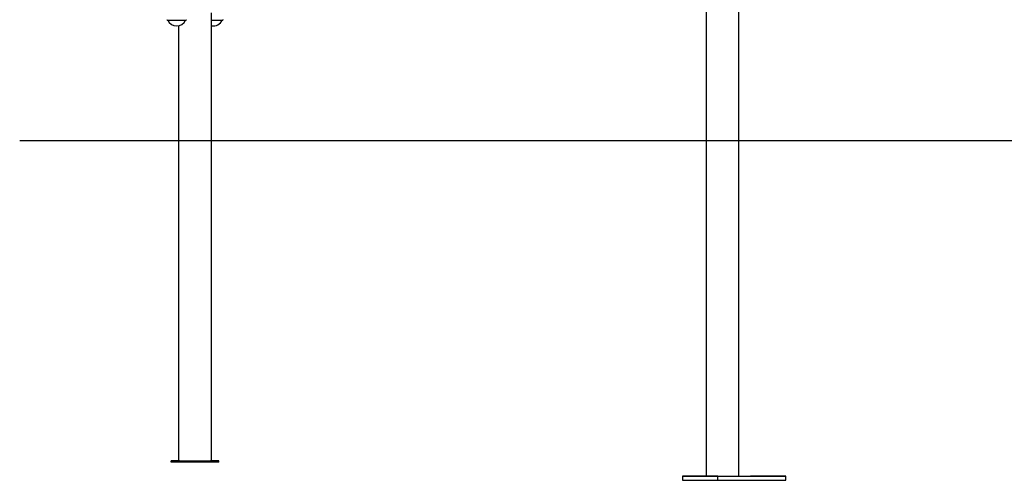
# Model space of a CAD drawing. Extents: x -3538 to 8326, y -2274 to 2480.
# Drawn here: x -3538 to -2088, y -1974 to -1295 of the extents above; entities that cross this region are included whole.
import ezdxf

# ---------------------------------------------------------------- set-up
doc = ezdxf.new("R2010")
doc.units = 0

msp = doc.modelspace()

# ---------------------------------------------------------------- linework, layer by layer
at = {"color": 7, "linetype": 'Continuous'}
for p, q in [((-2527.2, -1063.2), (-2527.2, -1967.5)), ((-2478.9, -1967.5), (-2478.9, -1105.3)), ((-3255.3, -1944.7), (-3255.3, -1284.8)), ((-3303.6, -1303.9), (-3303.6, -1944.7)), ((-3302.4, -1944.7), (-3314.4, -1944.7)), ((-3314.4, -1944.7), (-3314.4, -1944.7)), ((-3314.4, -1944.7), (-3303.6, -1944.7)), ((-3314.4, -1946.7), (-3314.4, -1944.7)), ((-3244.4, -1946.7), (-3314.4, -1946.7)), ((-3244.4, -1944.7), (-3256.5, -1944.7)), ((-3255.3, -1944.7), (-3244.4, -1944.7)), ((-3244.4, -1944.7), (-3244.4, -1944.7)), ((-3244.4, -1946.7), (-3244.4, -1944.7)), ((-2561.8, -1967.6), (-2522.7, -1967.5)), ((-2509.8, -1967.6), (-2561.8, -1967.6)), ((-2561.8, -1967.6), (-2561.8, -1973.6)), ((-2509.8, -1967.6), (-2409.8, -1967.5)), ((-2509.8, -1973.6), (-2509.8, -1967.6)), ((-2478.9, -1967.5), (-2461.7, -1967.4)), ((-2409.8, -1967.5), (-2461.7, -1967.4)), ((-2409.8, -1973.5), (-2409.8, -1967.5)), ((-2561.8, -1973.6), (-2509.8, -1973.6)), ((-2509.8, -1973.6), (-2409.8, -1973.5))]:
    msp.add_line(p, q, dxfattribs=at)
msp.add_line((-3537.5, -1473.2), (7066.3, -1473.2))
for points in [[(-3321, -1295.1), (-3321, -1295.1), (-3321, -1295.1), (-3321, -1295.1), (-3321, -1295.2), (-3321, -1295.2), (-3320.9, -1295.2), (-3320.9, -1295.2), (-3320.9, -1295.3), (-3320.9, -1295.3), (-3320.9, -1295.3), (-3320.8, -1295.3), (-3320.8, -1295.3), (-3320.8, -1295.4), (-3320.8, -1295.4), (-3320.7, -1295.4), (-3320.7, -1295.4), (-3320.7, -1295.5), (-3320.6, -1295.5), (-3320.6, -1295.5), (-3320.6, -1295.5), (-3320.5, -1295.5), (-3320.5, -1295.6), (-3320.5, -1295.6), (-3320.5, -1295.6), (-3320.4, -1295.6), (-3320.4, -1295.6), (-3320.4, -1295.6), (-3320.3, -1295.6), (-3320.3, -1295.6), (-3320.3, -1295.7), (-3320.3, -1295.7), (-3320.2, -1295.7), (-3320.2, -1295.7), (-3320.2, -1295.7), (-3320.2, -1295.7), (-3320.1, -1295.7), (-3320.1, -1295.7), (-3320.1, -1295.7), (-3320.1, -1295.7), (-3320.1, -1295.7), (-3320, -1295.7), (-3320, -1295.7), (-3320, -1295.7), (-3320, -1295.7), (-3320, -1295.7), (-3320, -1295.7), (-3320, -1295.7), (-3320, -1295.7), (-3319.9, -1295.7), (-3319.9, -1295.7), (-3319.9, -1295.7), (-3319.9, -1295.7), (-3319.9, -1295.7), (-3319.9, -1295.7), (-3319.9, -1295.7), (-3319.9, -1295.7), (-3319.9, -1295.7), (-3319.9, -1295.7), (-3319.9, -1295.7), (-3319.9, -1295.7), (-3319.9, -1295.7), (-3319.9, -1295.7), (-3319.9, -1295.7), (-3319.9, -1295.7), (-3319.9, -1295.7), (-3319.9, -1295.7), (-3319.9, -1295.7), (-3319.8, -1295.7), (-3319.8, -1295.7), (-3319.8, -1295.7), (-3319.8, -1295.7), (-3319.8, -1295.7), (-3319.8, -1295.7), (-3319.8, -1295.7), (-3319.8, -1295.7), (-3319.8, -1295.7), (-3319.8, -1295.7), (-3319.8, -1295.7), (-3319.8, -1295.7), (-3319.8, -1295.7), (-3319.8, -1295.7), (-3319.8, -1295.7), (-3319.8, -1295.7), (-3319.8, -1295.7), (-3319.8, -1295.7), (-3319.8, -1295.7), (-3319.8, -1295.7), (-3319.7, -1295.7), (-3319.7, -1295.7), (-3319.7, -1295.7), (-3319.7, -1295.7), (-3319.7, -1295.7), (-3319.7, -1295.7), (-3319.7, -1295.7), (-3319.6, -1295.7), (-3319.6, -1295.7)], [(-3319.8, -1295.7), (-3319.8, -1295.7), (-3319.5, -1295.7), (-3318.8, -1295.7), (-3317.8, -1295.7), (-3316.5, -1295.7), (-3314.9, -1295.7), (-3313.1, -1295.7), (-3311.1, -1295.7), (-3309, -1295.7), (-3306.8, -1295.7), (-3304.6, -1295.7), (-3302.4, -1295.7), (-3300.4, -1295.7), (-3298.6, -1295.7), (-3296.9, -1295.7), (-3295.5, -1295.7), (-3294.4, -1295.7), (-3293.7, -1295.7), (-3293.3, -1295.7), (-3293.2, -1295.7)], [(-3292.9, -1295.7), (-3292.9, -1295.7), (-3292.9, -1295.7), (-3292.8, -1295.7), (-3292.8, -1295.7), (-3292.8, -1295.7), (-3292.7, -1295.6), (-3292.7, -1295.6), (-3292.6, -1295.6), (-3292.6, -1295.6), (-3292.6, -1295.6), (-3292.5, -1295.6), (-3292.5, -1295.5), (-3292.4, -1295.5), (-3292.4, -1295.5), (-3292.4, -1295.5), (-3292.3, -1295.4), (-3292.3, -1295.4), (-3292.2, -1295.4), (-3292.2, -1295.3), (-3292.2, -1295.3), (-3292.1, -1295.2), (-3292.1, -1295.2), (-3292.1, -1295.2), (-3292, -1295.1)], [(-3255.3, -1295.7), (-3254.8, -1295.7), (-3252.6, -1295.7), (-3250.4, -1295.7), (-3248.3, -1295.7), (-3246.2, -1295.7), (-3244.4, -1295.7), (-3242.7, -1295.7), (-3241.4, -1295.7), (-3240.3, -1295.7), (-3239.5, -1295.7), (-3239.1, -1295.6), (-3239.1, -1295.6)], [(-3238.8, -1295.6), (-3238.7, -1295.6), (-3238.7, -1295.6), (-3238.7, -1295.6), (-3238.6, -1295.6), (-3238.6, -1295.6), (-3238.6, -1295.6), (-3238.5, -1295.5), (-3238.5, -1295.5), (-3238.4, -1295.5), (-3238.4, -1295.5), (-3238.4, -1295.5), (-3238.3, -1295.4), (-3238.3, -1295.4), (-3238.2, -1295.4), (-3238.2, -1295.4), (-3238.2, -1295.3), (-3238.1, -1295.3), (-3238.1, -1295.3), (-3238, -1295.2), (-3238, -1295.2), (-3238, -1295.1), (-3237.9, -1295.1), (-3237.9, -1295.1), (-3237.9, -1295)], [(-3302.4, -1944.7), (-3301.3, -1944.7), (-3299.8, -1944.7), (-3298, -1944.7), (-3295.9, -1944.7), (-3293.6, -1944.7), (-3291.1, -1944.7), (-3288.3, -1944.7), (-3285.4, -1944.7), (-3282.5, -1944.7), (-3279.4, -1944.7), (-3276.4, -1944.7), (-3273.4, -1944.7), (-3270.6, -1944.7), (-3267.8, -1944.7), (-3265.3, -1944.7), (-3262.9, -1944.7), (-3260.8, -1944.7), (-3259.1, -1944.7), (-3257.6, -1944.7), (-3256.5, -1944.7)], [(-2527.2, -1967.5), (-2527.2, -1967.5), (-2526.7, -1967.5), (-2526, -1967.5), (-2524.9, -1967.5), (-2523.5, -1967.5), (-2521.8, -1967.5), (-2519.8, -1967.5), (-2517.6, -1967.5), (-2515.2, -1967.5)], [(-2515.2, -1967.5), (-2512.6, -1967.5), (-2509.8, -1967.5), (-2507, -1967.5), (-2504.1, -1967.5), (-2501.1, -1967.5), (-2498.3, -1967.5), (-2495.4, -1967.5), (-2492.7, -1967.5), (-2490.2, -1967.5), (-2487.8, -1967.5), (-2485.7, -1967.5), (-2483.8, -1967.5), (-2482.2, -1967.5), (-2480.9, -1967.5), (-2479.9, -1967.5), (-2479.2, -1967.5), (-2479, -1967.5), (-2478.9, -1967.5)]]:
    msp.add_lwpolyline(points, dxfattribs=at)
for centre, radius, start, end in [((-3306.5, -1290), 14.2, 203.643, 336.357), ((-3252.4, -1290), 14.2, 258.0731, 336.357), ((-3302.6, -1881.5), 63.1, 269.1185, 270.2019), ((-3256.3, -1881.5), 63.1, 269.7981, 270.8816)]:
    msp.add_arc(centre, radius, start, end, dxfattribs=at)

doc.saveas('drawing.dxf')
